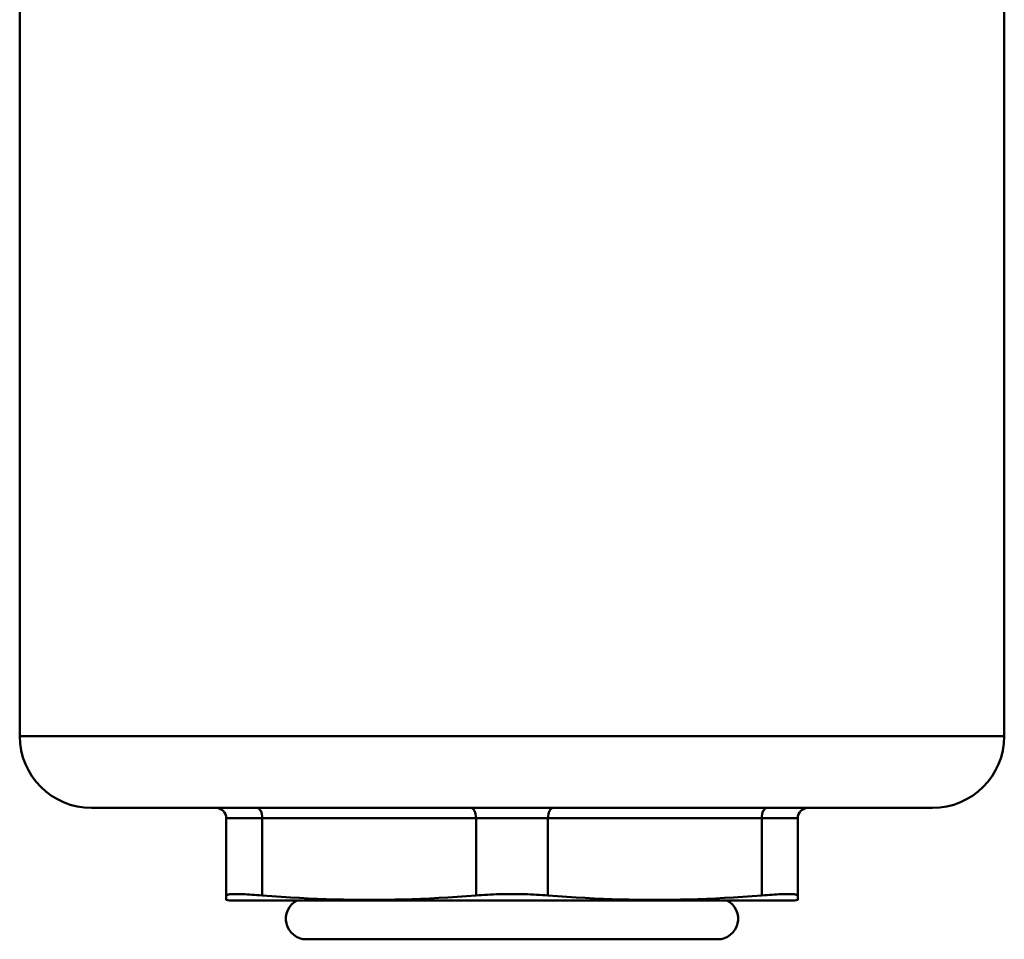
# Model space of a CAD drawing. Extents: x 108 to 411, y 0 to 361.
# Drawn here: x 188 to 236, y 144 to 189 of the extents above; entities that cross this region are included whole.
import ezdxf

# ---------------------------------------------------------------- set-up
doc = ezdxf.new("R2010")
doc.units = 0
doc.layers.add('AM_0', color=7, linetype='CONTINUOUS', lineweight=50)

# ---------------------------------------------------------------- blocks, each defined once
blk = doc.blocks.new('2836-04-00_1')
at = {"layer": 'AM_0'}
for p, q in [((-23.95, 59.845), (-23.95, 8)), ((23.95, 59.845), (23.95, 8)), ((-23.95, 8), (23.95, 8)), ((20.45, 4.5), (-20.45, 4.5)), ((-13.9, 4), (-13.9, 0.245)), ((-12.15, 4), (-13.9, 4)), ((-12.15, 0.245), (-12.15, 4)), ((-12.15, 4), (-1.75, 4)), ((-1.75, 4), (-1.75, 0.245)), ((1.75, 4), (-1.75, 4)), ((1.75, 0.245), (1.75, 4)), ((1.75, 4), (12.15, 4)), ((12.15, 4), (12.15, 0.245)), ((13.9, 4), (12.15, 4)), ((13.9, 0.245), (13.9, 4)), ((-13.9, 0.026), (-13.9, 0.245)), ((-13.75, 0), (-13.9, 0.026)), ((13.75, 0), (-13.75, 0)), ((13.75, 0), (13.9, 0.026)), ((13.9, 0.245), (13.9, 0.026)), ((-10, -1.89), (10, -1.89))]:
    blk.add_line(p, q, dxfattribs=at)
at = {"layer": 'AM_0', "flags": 128}
for points in [[(-12.15, 0.245), (-12.282, 0.256), (-12.41, 0.265), (-12.534, 0.274), (-12.654, 0.281), (-12.77, 0.288), (-12.88, 0.294), (-12.986, 0.299), (-13.086, 0.303), (-13.181, 0.306), (-13.271, 0.308), (-13.354, 0.31), (-13.431, 0.31), (-13.502, 0.31), (-13.569, 0.308), (-13.629, 0.306), (-13.685, 0.303), (-13.734, 0.299), (-13.777, 0.294), (-13.814, 0.288), (-13.845, 0.281), (-13.869, 0.274), (-13.886, 0.265), (-13.897, 0.256), (-13.9, 0.245)], [(-12.15, 0.245), (-11.683, 0.209), (-11.225, 0.176), (-10.775, 0.147), (-10.333, 0.121), (-9.897, 0.099), (-9.466, 0.079), (-9.04, 0.063), (-8.617, 0.05), (-8.198, 0.04), (-7.781, 0.032), (-7.365, 0.028), (-6.95, 0.026), (-6.535, 0.028), (-6.119, 0.032), (-5.702, 0.04), (-5.283, 0.05), (-4.86, 0.063), (-4.434, 0.079), (-4.003, 0.099), (-3.567, 0.121), (-3.125, 0.147), (-2.675, 0.176), (-2.217, 0.209), (-1.75, 0.245)], [(1.75, 0.245), (1.615, 0.256), (1.476, 0.265), (1.335, 0.274), (1.191, 0.281), (1.045, 0.288), (0.897, 0.294), (0.748, 0.299), (0.598, 0.303), (0.448, 0.306), (0.298, 0.308), (0.149, 0.31), (0, 0.31), (-0.149, 0.31), (-0.298, 0.308), (-0.448, 0.306), (-0.598, 0.303), (-0.748, 0.299), (-0.897, 0.294), (-1.045, 0.288), (-1.191, 0.281), (-1.335, 0.274), (-1.476, 0.265), (-1.615, 0.256), (-1.75, 0.245)], [(1.75, 0.245), (2.217, 0.209), (2.675, 0.176), (3.125, 0.147), (3.567, 0.121), (4.003, 0.099), (4.434, 0.079), (4.86, 0.063), (5.283, 0.05), (5.702, 0.04), (6.119, 0.032), (6.535, 0.028), (6.95, 0.026), (7.365, 0.028), (7.781, 0.032), (8.198, 0.04), (8.617, 0.05), (9.04, 0.063), (9.466, 0.079), (9.897, 0.099), (10.333, 0.121), (10.775, 0.147), (11.225, 0.176), (11.683, 0.209), (12.15, 0.245)], [(13.9, 0.245), (13.897, 0.256), (13.886, 0.265), (13.869, 0.274), (13.845, 0.281), (13.814, 0.288), (13.777, 0.294), (13.734, 0.299), (13.685, 0.303), (13.629, 0.306), (13.569, 0.308), (13.502, 0.31), (13.431, 0.31), (13.354, 0.31), (13.271, 0.308), (13.181, 0.306), (13.086, 0.303), (12.986, 0.299), (12.88, 0.294), (12.77, 0.288), (12.654, 0.281), (12.534, 0.274), (12.41, 0.265), (12.282, 0.256), (12.15, 0.245)]]:
    blk.add_lwpolyline(points, dxfattribs=at)
at = {"layer": 'AM_0'}
for centre, radius, start, end in [((-20.45, 8), 3.5, 180, 270), ((20.45, 8), 3.5, 270, 0), ((-14.4, 4), 0.5, 0, 90), ((14.4, 4), 0.5, 90, 180), ((-10, -0.89), 1, 117.1268, 270), ((10, -0.89), 1, 270, 62.8732)]:
    blk.add_arc(centre, radius, start, end, dxfattribs=at)
for centre, start_param, end_param in [((-12.4, 4), 4.712389, 6.283185), ((-2, 4), 4.712389, 6.283185), ((2, 4), 0, 1.570796), ((12.4, 4), 0, 1.570796)]:
    blk.add_ellipse(centre, major_axis=(0, 0.5), ratio=0.5, start_param=start_param, end_param=end_param, dxfattribs=at)

msp = doc.modelspace()

# ---------------------------------------------------------------- block references
at = {"layer": 'AM_0'}
msp.add_blockref('2836-04-00_1', (211.568, 145.975), dxfattribs=at)

doc.saveas('drawing.dxf')
